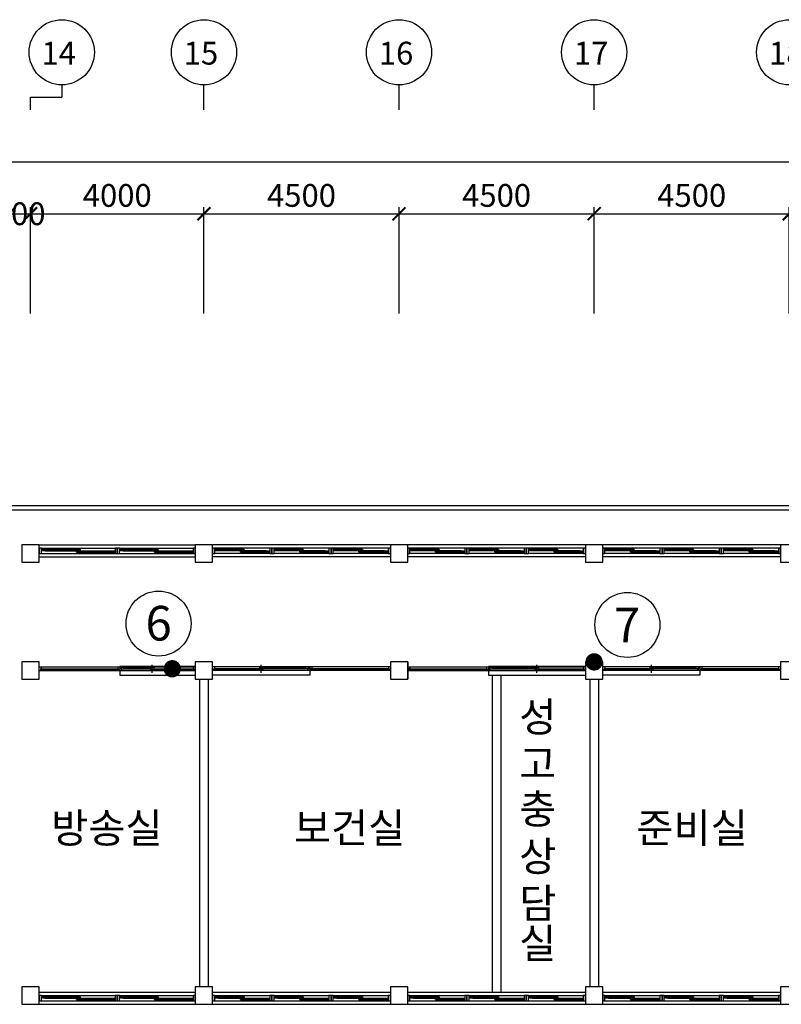
# Model space of a CAD drawing. Units: millimetres. Extents: x 769083 to 1578150, y -160841 to 750173.
# Drawn here: x 1157794 to 1175361, y 391883 to 414599 of the extents above; entities that cross this region are included whole.
import ezdxf
from ezdxf.enums import TextEntityAlignment as Align

# ---------------------------------------------------------------- set-up
doc = ezdxf.new("R2010")
doc.units = ezdxf.units.MM
doc.header["$LTSCALE"] = 100
for name, color, linetype in [('arch', 9, 'Continuous'), ('COL', 2, 'Continuous'), ('DIM', 7, 'Continuous'), ('WAL', 3, 'Continuous'), ('건축', 8, 'Continuous'), ('균열', 1, 'Continuous'), ('기본틀', 7, 'Continuous'), ('사진번호', 5, 'Continuous')]:
    doc.layers.add(name, color=color, linetype=linetype)
doc.styles.add('HGTXT', font='HYWULM.TTF')
doc.styles.add('ROMANS', font='HYWULM.TTF')
doc.styles.get("Standard").update_dxf_attribs({"font": 'HYWULM.TTF'})
doc.dimstyles.new('STANDARD$0', dxfattribs={"dimtxt": 80, "dimasz": 20, "dimexe": 30, "dimexo": 400, "dimgap": 30, "dimtad": 3, "dimdec": 0, "dimzin": 0, "dimdsep": 46, "dimtxsty": 'Standard', "dimblk": 'DOT', "dimblk1": 'DOT', "dimblk2": 'DOT', "dimsah": 1, "dimcen": 0.09, "dimadec": 0, "dimazin": 0, "dimtfac": 1, "dimtdec": 0, "dimtofl": 0, "dimtmove": 2, "dimatfit": 3, "dimldrblk": 'DOT', "dimfxl": 0, "dimtolj": 1, "dimtzin": 0, "dimarcsym": 0})

# ---------------------------------------------------------------- blocks, each defined once
blk = doc.blocks.new('_ArchTick')
at = {"color": 0, "linetype": 'ByBlock', "const_width": 0.15}
blk.add_lwpolyline([(-0.5, -0.5), (0.5, 0.5)], dxfattribs=at)
blk = doc.blocks.new('*D742')
at = {"layer": 'Defpoints', "color": 0}
for p in [(1212044, 411322), (1098244, 407522), (1212044, 407522)]:
    blk.add_point(p, dxfattribs=at)
at = {"layer": 'DIM', "color": 0, "lineweight": -2}
for p, q in [((1098244, 407822), (1098244, 411472)), ((1212044, 407822), (1212044, 411472)), ((1098094, 411322), (1212194, 411322))]:
    blk.add_line(p, q, dxfattribs=at)
at = {"layer": 'DIM', "color": 0, "lineweight": -2, "xscale": 300, "yscale": 300, "zscale": 300, "rotation": 180}
blk.add_blockref('_ArchTick', (1098244, 411322), dxfattribs=at)
at = {"layer": 'DIM', "color": 0, "lineweight": -2, "xscale": 300, "yscale": 300, "zscale": 300}
blk.add_blockref('_ArchTick', (1212044, 411322), dxfattribs=at)
at = {"layer": 'DIM', "color": 7, "insert": (1155144, 411745), "char_height": 525, "attachment_point": 5}
blk.add_mtext('\\A1;113800', dxfattribs=at)
blk = doc.blocks.new('DIMDOT')
at = {"color": 0}
blk.add_line((-2, 0), (2, 0), dxfattribs=at)
for radius in [0.5, 0.25]:
    blk.add_circle((0, 0), radius, dxfattribs=at)
blk = doc.blocks.new('*D754')
at = {"layer": 'Defpoints', "color": 0}
for p in [(1158044, 410122), (1157544, 407522), (1158044, 407522)]:
    blk.add_point(p, dxfattribs=at)
at = {"layer": 'DIM', "color": 0, "lineweight": -2}
for p, q in [((1157544, 407822), (1157544, 410272)), ((1158044, 407822), (1158044, 410272)), ((1157394, 410122), (1158194, 410122))]:
    blk.add_line(p, q, dxfattribs=at)
at = {"layer": 'DIM', "color": 0, "lineweight": -2, "xscale": 300, "yscale": 300, "zscale": 300, "rotation": 180}
blk.add_blockref('_ArchTick', (1157544, 410122), dxfattribs=at)
at = {"layer": 'DIM', "color": 0, "lineweight": -2, "xscale": 300, "yscale": 300, "zscale": 300}
blk.add_blockref('_ArchTick', (1158044, 410122), dxfattribs=at)
at = {"layer": 'DIM', "color": 7, "insert": (1157794, 410122), "char_height": 525, "attachment_point": 5}
blk.add_mtext('\\A1;500', dxfattribs=at)
blk = doc.blocks.new('*D755')
at = {"layer": 'Defpoints', "color": 0}
for p in [(1162044, 410122), (1158044, 407522), (1162044, 407522)]:
    blk.add_point(p, dxfattribs=at)
at = {"layer": 'DIM', "color": 0, "lineweight": -2}
for p, q in [((1158044, 407822), (1158044, 410272)), ((1162044, 407822), (1162044, 410272)), ((1157894, 410122), (1162194, 410122))]:
    blk.add_line(p, q, dxfattribs=at)
at = {"layer": 'DIM', "color": 0, "lineweight": -2, "xscale": 300, "yscale": 300, "zscale": 300, "rotation": 180}
blk.add_blockref('_ArchTick', (1158044, 410122), dxfattribs=at)
at = {"layer": 'DIM', "color": 0, "lineweight": -2, "xscale": 300, "yscale": 300, "zscale": 300}
blk.add_blockref('_ArchTick', (1162044, 410122), dxfattribs=at)
at = {"layer": 'DIM', "color": 7, "insert": (1160044, 410545), "char_height": 525, "attachment_point": 5}
blk.add_mtext('\\A1;4000', dxfattribs=at)
blk = doc.blocks.new('*D756')
at = {"layer": 'Defpoints', "color": 0}
for p in [(1166544, 410122), (1162044, 407522), (1166544, 407522)]:
    blk.add_point(p, dxfattribs=at)
at = {"layer": 'DIM', "color": 0, "lineweight": -2}
for p, q in [((1162044, 407822), (1162044, 410272)), ((1166544, 407822), (1166544, 410272)), ((1161894, 410122), (1166694, 410122))]:
    blk.add_line(p, q, dxfattribs=at)
at = {"layer": 'DIM', "color": 0, "lineweight": -2, "xscale": 300, "yscale": 300, "zscale": 300, "rotation": 180}
blk.add_blockref('_ArchTick', (1162044, 410122), dxfattribs=at)
at = {"layer": 'DIM', "color": 0, "lineweight": -2, "xscale": 300, "yscale": 300, "zscale": 300}
blk.add_blockref('_ArchTick', (1166544, 410122), dxfattribs=at)
at = {"layer": 'DIM', "color": 7, "insert": (1164294, 410545), "char_height": 525, "attachment_point": 5}
blk.add_mtext('\\A1;4500', dxfattribs=at)
blk = doc.blocks.new('*D757')
at = {"layer": 'Defpoints', "color": 0}
for p in [(1171044, 410122), (1166544, 407523), (1171044, 407523)]:
    blk.add_point(p, dxfattribs=at)
at = {"layer": 'DIM', "color": 0, "lineweight": -2}
for p, q in [((1166544, 407823), (1166544, 410272)), ((1171044, 407823), (1171044, 410272)), ((1166394, 410122), (1171194, 410122))]:
    blk.add_line(p, q, dxfattribs=at)
at = {"layer": 'DIM', "color": 0, "lineweight": -2, "xscale": 300, "yscale": 300, "zscale": 300, "rotation": 180}
blk.add_blockref('_ArchTick', (1166544, 410122), dxfattribs=at)
at = {"layer": 'DIM', "color": 0, "lineweight": -2, "xscale": 300, "yscale": 300, "zscale": 300}
blk.add_blockref('_ArchTick', (1171044, 410122), dxfattribs=at)
at = {"layer": 'DIM', "color": 7, "insert": (1168794, 410545), "char_height": 525, "attachment_point": 5}
blk.add_mtext('\\A1;4500', dxfattribs=at)
blk = doc.blocks.new('*D758')
at = {"layer": 'Defpoints', "color": 0}
for p in [(1175544, 410122), (1171044, 407524), (1175544, 407524)]:
    blk.add_point(p, dxfattribs=at)
at = {"layer": 'DIM', "color": 0, "lineweight": -2}
for p, q in [((1171044, 407824), (1171044, 410272)), ((1175544, 407824), (1175544, 410272)), ((1170894, 410122), (1175694, 410122))]:
    blk.add_line(p, q, dxfattribs=at)
at = {"layer": 'DIM', "color": 0, "lineweight": -2, "xscale": 300, "yscale": 300, "zscale": 300, "rotation": 180}
blk.add_blockref('_ArchTick', (1171044, 410122), dxfattribs=at)
at = {"layer": 'DIM', "color": 0, "lineweight": -2, "xscale": 300, "yscale": 300, "zscale": 300}
blk.add_blockref('_ArchTick', (1175544, 410122), dxfattribs=at)
at = {"layer": 'DIM', "color": 7, "insert": (1173294, 410545), "char_height": 525, "attachment_point": 5}
blk.add_mtext('\\A1;4500', dxfattribs=at)

msp = doc.modelspace()

# ---------------------------------------------------------------- linework, layer by layer
at = {"layer": 'arch', "color": 0}
for p, q in [((1158243.9, 399668.1), (1161843.9, 399668.1)), ((1158243.9, 399583.1), (1161843.9, 399583.1)), ((1158272.9, 399625.6), (1158272.9, 399588.6)), ((1158288.9, 399625.6), (1158272.9, 399625.6)), ((1158272.9, 399588.6), (1158288.9, 399588.6)), ((1158273.9, 399624.6), (1160073.9, 399624.6)), ((1158273.9, 399624.6), (1158273.9, 399589.6)), ((1158273.9, 399589.6), (1160073.9, 399589.6)), ((1158288.9, 399668.1), (1158288.9, 399625.6)), ((1158288.9, 399588.6), (1158288.9, 399583.1)), ((1159173.9, 399589.6), (1159173.9, 399624.6)), ((1160058.9, 399668.1), (1160058.9, 399625.6)), ((1160058.9, 399625.6), (1160074.9, 399625.6)), ((1160074.9, 399588.6), (1160058.9, 399588.6)), ((1160058.9, 399588.6), (1160058.9, 399583.1)), ((1160073.9, 399589.6), (1160073.9, 399624.6)), ((1160074.9, 399625.6), (1160074.9, 399588.6)), ((1160103.9, 399675.6), (1160103.9, 399475.6)), ((1161843.9, 399675.6), (1160103.9, 399675.6)), ((1160132.9, 399625.6), (1160132.9, 399662.6)), ((1160132.9, 399662.6), (1160148.9, 399662.6)), ((1160148.9, 399625.6), (1160132.9, 399625.6)), ((1160133.9, 399661.6), (1160886.4, 399661.6)), ((1160133.9, 399661.6), (1160133.9, 399626.6)), ((1160133.9, 399626.6), (1160886.4, 399626.6)), ((1160148.9, 399662.6), (1160148.9, 399668.1)), ((1160148.9, 399583.1), (1160148.9, 399625.6)), ((1160198.9, 399646.6), (1160208.9, 399648.6)), ((1160198.9, 399639.6), (1160198.9, 399648.6)), ((1160198.9, 399648.6), (1160821.4, 399648.6)), ((1160198.9, 399646.6), (1160821.4, 399646.6)), ((1160198.9, 399641.6), (1160208.9, 399639.6)), ((1160198.9, 399641.6), (1160821.4, 399641.6)), ((1160198.9, 399639.6), (1160821.4, 399639.6)), ((1160208.9, 399648.6), (1160208.9, 399661.6)), ((1160212.4, 399646.6), (1160208.9, 399648.6)), ((1160212.4, 399641.6), (1160208.9, 399639.6)), ((1160208.9, 399626.6), (1160208.9, 399639.6)), ((1160807.8, 399646.6), (1160811.4, 399648.6)), ((1160807.8, 399641.6), (1160811.4, 399639.6)), ((1160811.4, 399648.6), (1160811.4, 399661.6)), ((1160821.4, 399646.6), (1160811.4, 399648.6)), ((1160821.4, 399641.6), (1160811.4, 399639.6)), ((1160811.4, 399626.6), (1160811.4, 399639.6)), ((1160811.4, 399624.6), (1161813.9, 399624.6)), ((1160811.4, 399624.6), (1160811.4, 399589.6)), ((1160811.4, 399589.6), (1161813.9, 399589.6)), ((1160821.4, 399639.6), (1160821.4, 399648.6)), ((1160848.9, 399533.1), (1160848.9, 399718.1)), ((1160876.4, 399609.6), (1160886.4, 399611.6)), ((1160876.4, 399602.6), (1160876.4, 399611.6)), ((1160876.4, 399611.6), (1161748.9, 399611.6)), ((1161748.9, 399609.6), (1160876.4, 399609.6)), ((1161748.9, 399604.6), (1160876.4, 399604.6)), ((1160876.4, 399604.6), (1160886.4, 399602.6)), ((1160876.4, 399602.6), (1161748.9, 399602.6)), ((1160886.4, 399661.6), (1160886.4, 399626.6)), ((1160886.4, 399611.6), (1160886.4, 399624.6)), ((1160889.9, 399609.6), (1160886.4, 399611.6)), ((1160889.9, 399604.6), (1160886.4, 399602.6)), ((1160886.4, 399589.6), (1160886.4, 399602.6)), ((1161735.3, 399609.6), (1161738.9, 399611.6)), ((1161735.3, 399604.6), (1161738.9, 399602.6)), ((1161738.9, 399624.6), (1161738.9, 399611.6)), ((1161748.9, 399609.6), (1161738.9, 399611.6)), ((1161748.9, 399604.6), (1161738.9, 399602.6)), ((1161738.9, 399602.6), (1161738.9, 399589.6)), ((1161748.9, 399611.6), (1161748.9, 399602.6)), ((1161798.9, 399668.1), (1161798.9, 399625.6)), ((1161798.9, 399625.6), (1161814.9, 399625.6)), ((1161814.9, 399588.6), (1161798.9, 399588.6)), ((1161798.9, 399588.6), (1161798.9, 399583.1)), ((1161813.9, 399589.6), (1161813.9, 399624.6)), ((1161814.9, 399625.6), (1161814.9, 399588.6)), ((1162243.9, 399675.6), (1164483.9, 399675.6)), ((1166343.9, 399668.1), (1162243.9, 399668.1)), ((1166343.9, 399583.1), (1162243.9, 399583.1)), ((1162272.9, 399625.6), (1162272.9, 399588.6)), ((1162288.9, 399625.6), (1162272.9, 399625.6)), ((1162272.9, 399588.6), (1162288.9, 399588.6)), ((1162273.9, 399589.6), (1162273.9, 399624.6)), ((1163401.4, 399624.6), (1162273.9, 399624.6)), ((1163401.4, 399589.6), (1162273.9, 399589.6)), ((1162288.9, 399668.1), (1162288.9, 399625.6)), ((1162288.9, 399588.6), (1162288.9, 399583.1)), ((1162338.9, 399609.6), (1162348.9, 399611.6)), ((1162338.9, 399611.6), (1162338.9, 399602.6)), ((1163336.4, 399611.6), (1162338.9, 399611.6)), ((1162338.9, 399609.6), (1163336.4, 399609.6)), ((1162338.9, 399604.6), (1163336.4, 399604.6)), ((1162338.9, 399604.6), (1162348.9, 399602.6)), ((1163336.4, 399602.6), (1162338.9, 399602.6)), ((1162348.9, 399624.6), (1162348.9, 399611.6)), ((1162352.4, 399609.6), (1162348.9, 399611.6)), ((1162352.4, 399604.6), (1162348.9, 399602.6)), ((1162348.9, 399602.6), (1162348.9, 399589.6)), ((1163322.8, 399609.6), (1163326.4, 399611.6)), ((1163322.8, 399604.6), (1163326.4, 399602.6)), ((1164453.9, 399661.6), (1163326.4, 399661.6)), ((1163326.4, 399661.6), (1163326.4, 399626.6)), ((1164453.9, 399626.6), (1163326.4, 399626.6)), ((1163326.4, 399611.6), (1163326.4, 399624.6)), ((1163336.4, 399609.6), (1163326.4, 399611.6)), ((1163336.4, 399604.6), (1163326.4, 399602.6)), ((1163326.4, 399589.6), (1163326.4, 399602.6)), ((1163336.4, 399602.6), (1163336.4, 399611.6)), ((1163363.9, 399533.1), (1163363.9, 399718.1)), ((1163391.4, 399646.6), (1163401.4, 399648.6)), ((1164388.9, 399648.6), (1163391.4, 399648.6)), ((1163391.4, 399639.6), (1163391.4, 399648.6)), ((1164388.9, 399646.6), (1163391.4, 399646.6)), ((1163391.4, 399641.6), (1163401.4, 399639.6)), ((1164388.9, 399641.6), (1163391.4, 399641.6)), ((1164388.9, 399639.6), (1163391.4, 399639.6)), ((1163401.4, 399648.6), (1163401.4, 399661.6)), ((1163404.9, 399646.6), (1163401.4, 399648.6)), ((1163404.9, 399641.6), (1163401.4, 399639.6)), ((1163401.4, 399626.6), (1163401.4, 399639.6)), ((1163401.4, 399624.6), (1163401.4, 399589.6)), ((1164375.3, 399646.6), (1164378.9, 399648.6)), ((1164375.3, 399641.6), (1164378.9, 399639.6)), ((1164378.9, 399648.6), (1164378.9, 399661.6)), ((1164388.9, 399646.6), (1164378.9, 399648.6)), ((1164388.9, 399641.6), (1164378.9, 399639.6)), ((1164378.9, 399626.6), (1164378.9, 399639.6)), ((1164388.9, 399639.6), (1164388.9, 399648.6)), ((1164438.9, 399662.6), (1164438.9, 399668.1)), ((1164454.9, 399662.6), (1164438.9, 399662.6)), ((1164438.9, 399583.1), (1164438.9, 399625.6)), ((1164438.9, 399625.6), (1164454.9, 399625.6)), ((1164453.9, 399661.6), (1164453.9, 399626.6)), ((1164454.9, 399625.6), (1164454.9, 399662.6)), ((1164483.9, 399675.6), (1164483.9, 399475.6)), ((1164512.9, 399625.6), (1164512.9, 399588.6)), ((1164528.9, 399625.6), (1164512.9, 399625.6)), ((1164512.9, 399588.6), (1164528.9, 399588.6)), ((1164513.9, 399589.6), (1164513.9, 399624.6)), ((1166313.9, 399624.6), (1164513.9, 399624.6)), ((1166313.9, 399589.6), (1164513.9, 399589.6)), ((1164528.9, 399668.1), (1164528.9, 399625.6)), ((1164528.9, 399588.6), (1164528.9, 399583.1)), ((1165413.9, 399589.6), (1165413.9, 399624.6)), ((1166298.9, 399668.1), (1166298.9, 399625.6)), ((1166298.9, 399625.6), (1166314.9, 399625.6)), ((1166314.9, 399588.6), (1166298.9, 399588.6)), ((1166298.9, 399588.6), (1166298.9, 399583.1)), ((1166313.9, 399624.6), (1166313.9, 399589.6)), ((1166314.9, 399625.6), (1166314.9, 399588.6)), ((1166743.9, 399783.1), (1166743.9, 399383.1)), ((1166743.9, 399668.1), (1170843.9, 399668.1)), ((1166743.9, 399583.1), (1170843.9, 399583.1)), ((1166772.9, 399625.6), (1166772.9, 399588.6)), ((1166788.9, 399625.6), (1166772.9, 399625.6)), ((1166772.9, 399588.6), (1166788.9, 399588.6)), ((1166773.9, 399624.6), (1168573.9, 399624.6)), ((1166773.9, 399624.6), (1166773.9, 399589.6)), ((1166773.9, 399589.6), (1168573.9, 399589.6)), ((1166788.9, 399668.1), (1166788.9, 399625.6)), ((1166788.9, 399588.6), (1166788.9, 399583.1)), ((1167673.9, 399589.6), (1167673.9, 399624.6)), ((1168558.9, 399668.1), (1168558.9, 399625.6)), ((1168558.9, 399625.6), (1168574.9, 399625.6)), ((1168574.9, 399588.6), (1168558.9, 399588.6)), ((1168558.9, 399588.6), (1168558.9, 399583.1)), ((1168573.9, 399589.6), (1168573.9, 399624.6)), ((1168574.9, 399625.6), (1168574.9, 399588.6)), ((1168603.9, 399675.6), (1168603.9, 399475.6)), ((1170843.9, 399675.6), (1168603.9, 399675.6)), ((1168632.9, 399625.6), (1168632.9, 399662.6)), ((1168632.9, 399662.6), (1168648.9, 399662.6)), ((1168648.9, 399625.6), (1168632.9, 399625.6)), ((1168633.9, 399661.6), (1169761.4, 399661.6)), ((1168633.9, 399661.6), (1168633.9, 399626.6)), ((1168633.9, 399626.6), (1169761.4, 399626.6)), ((1168648.9, 399662.6), (1168648.9, 399668.1)), ((1168648.9, 399583.1), (1168648.9, 399625.6)), ((1168698.9, 399646.6), (1168708.9, 399648.6)), ((1168698.9, 399639.6), (1168698.9, 399648.6)), ((1168698.9, 399648.6), (1169696.4, 399648.6)), ((1168698.9, 399646.6), (1169696.4, 399646.6)), ((1168698.9, 399641.6), (1168708.9, 399639.6)), ((1168698.9, 399641.6), (1169696.4, 399641.6)), ((1168698.9, 399639.6), (1169696.4, 399639.6)), ((1168708.9, 399648.6), (1168708.9, 399661.6)), ((1168712.4, 399646.6), (1168708.9, 399648.6)), ((1168712.4, 399641.6), (1168708.9, 399639.6)), ((1168708.9, 399626.6), (1168708.9, 399639.6)), ((1169682.8, 399646.6), (1169686.4, 399648.6)), ((1169682.8, 399641.6), (1169686.4, 399639.6)), ((1169686.4, 399648.6), (1169686.4, 399661.6)), ((1169696.4, 399646.6), (1169686.4, 399648.6)), ((1169696.4, 399641.6), (1169686.4, 399639.6)), ((1169686.4, 399626.6), (1169686.4, 399639.6)), ((1169686.4, 399624.6), (1170813.9, 399624.6)), ((1169686.4, 399624.6), (1169686.4, 399589.6)), ((1169686.4, 399589.6), (1170813.9, 399589.6)), ((1169696.4, 399639.6), (1169696.4, 399648.6)), ((1169723.9, 399533.1), (1169723.9, 399718.1)), ((1169751.4, 399609.6), (1169761.4, 399611.6)), ((1169751.4, 399602.6), (1169751.4, 399611.6)), ((1169751.4, 399611.6), (1170748.9, 399611.6)), ((1170748.9, 399609.6), (1169751.4, 399609.6)), ((1170748.9, 399604.6), (1169751.4, 399604.6)), ((1169751.4, 399604.6), (1169761.4, 399602.6)), ((1169751.4, 399602.6), (1170748.9, 399602.6)), ((1169761.4, 399661.6), (1169761.4, 399626.6)), ((1169761.4, 399611.6), (1169761.4, 399624.6)), ((1169764.9, 399609.6), (1169761.4, 399611.6)), ((1169764.9, 399604.6), (1169761.4, 399602.6)), ((1169761.4, 399589.6), (1169761.4, 399602.6)), ((1170735.3, 399609.6), (1170738.9, 399611.6)), ((1170735.3, 399604.6), (1170738.9, 399602.6)), ((1170738.9, 399624.6), (1170738.9, 399611.6)), ((1170748.9, 399609.6), (1170738.9, 399611.6)), ((1170748.9, 399604.6), (1170738.9, 399602.6)), ((1170738.9, 399602.6), (1170738.9, 399589.6)), ((1170748.9, 399611.6), (1170748.9, 399602.6)), ((1170798.9, 399668.1), (1170798.9, 399625.6)), ((1170798.9, 399625.6), (1170814.9, 399625.6)), ((1170814.9, 399588.6), (1170798.9, 399588.6)), ((1170798.9, 399588.6), (1170798.9, 399583.1)), ((1170813.9, 399589.6), (1170813.9, 399624.6)), ((1170814.9, 399625.6), (1170814.9, 399588.6)), ((1171243.9, 399675.6), (1173483.9, 399675.6)), ((1175343.9, 399668.1), (1171243.9, 399668.1)), ((1175343.9, 399583.1), (1171243.9, 399583.1)), ((1171272.9, 399625.6), (1171272.9, 399588.6)), ((1171288.9, 399625.6), (1171272.9, 399625.6)), ((1171272.9, 399588.6), (1171288.9, 399588.6)), ((1171273.9, 399589.6), (1171273.9, 399624.6)), ((1172401.4, 399624.6), (1171273.9, 399624.6)), ((1172401.4, 399589.6), (1171273.9, 399589.6)), ((1171288.9, 399668.1), (1171288.9, 399625.6)), ((1171288.9, 399588.6), (1171288.9, 399583.1)), ((1171338.9, 399609.6), (1171348.9, 399611.6)), ((1171338.9, 399611.6), (1171338.9, 399602.6)), ((1172336.4, 399611.6), (1171338.9, 399611.6)), ((1171338.9, 399609.6), (1172336.4, 399609.6)), ((1171338.9, 399604.6), (1172336.4, 399604.6)), ((1171338.9, 399604.6), (1171348.9, 399602.6)), ((1172336.4, 399602.6), (1171338.9, 399602.6)), ((1171348.9, 399624.6), (1171348.9, 399611.6)), ((1171352.4, 399609.6), (1171348.9, 399611.6)), ((1171352.4, 399604.6), (1171348.9, 399602.6)), ((1171348.9, 399602.6), (1171348.9, 399589.6)), ((1172322.8, 399609.6), (1172326.4, 399611.6)), ((1172322.8, 399604.6), (1172326.4, 399602.6)), ((1173453.9, 399661.6), (1172326.4, 399661.6)), ((1172326.4, 399661.6), (1172326.4, 399626.6)), ((1173453.9, 399626.6), (1172326.4, 399626.6)), ((1172326.4, 399611.6), (1172326.4, 399624.6)), ((1172336.4, 399609.6), (1172326.4, 399611.6)), ((1172336.4, 399604.6), (1172326.4, 399602.6)), ((1172326.4, 399589.6), (1172326.4, 399602.6)), ((1172336.4, 399602.6), (1172336.4, 399611.6)), ((1172363.9, 399533.1), (1172363.9, 399718.1)), ((1172391.4, 399646.6), (1172401.4, 399648.6)), ((1173388.9, 399648.6), (1172391.4, 399648.6)), ((1172391.4, 399639.6), (1172391.4, 399648.6)), ((1173388.9, 399646.6), (1172391.4, 399646.6)), ((1172391.4, 399641.6), (1172401.4, 399639.6)), ((1173388.9, 399641.6), (1172391.4, 399641.6)), ((1173388.9, 399639.6), (1172391.4, 399639.6)), ((1172401.4, 399648.6), (1172401.4, 399661.6)), ((1172404.9, 399646.6), (1172401.4, 399648.6)), ((1172404.9, 399641.6), (1172401.4, 399639.6)), ((1172401.4, 399626.6), (1172401.4, 399639.6)), ((1172401.4, 399624.6), (1172401.4, 399589.6)), ((1173375.3, 399646.6), (1173378.9, 399648.6)), ((1173375.3, 399641.6), (1173378.9, 399639.6)), ((1173378.9, 399648.6), (1173378.9, 399661.6)), ((1173388.9, 399646.6), (1173378.9, 399648.6)), ((1173388.9, 399641.6), (1173378.9, 399639.6)), ((1173378.9, 399626.6), (1173378.9, 399639.6)), ((1173388.9, 399639.6), (1173388.9, 399648.6)), ((1173438.9, 399662.6), (1173438.9, 399668.1)), ((1173454.9, 399662.6), (1173438.9, 399662.6)), ((1173438.9, 399583.1), (1173438.9, 399625.6)), ((1173438.9, 399625.6), (1173454.9, 399625.6)), ((1173453.9, 399661.6), (1173453.9, 399626.6)), ((1173454.9, 399625.6), (1173454.9, 399662.6)), ((1173483.9, 399675.6), (1173483.9, 399475.6)), ((1173512.9, 399625.6), (1173512.9, 399588.6)), ((1173528.9, 399625.6), (1173512.9, 399625.6)), ((1173512.9, 399588.6), (1173528.9, 399588.6)), ((1173513.9, 399589.6), (1173513.9, 399624.6)), ((1175313.9, 399624.6), (1173513.9, 399624.6)), ((1175313.9, 399589.6), (1173513.9, 399589.6)), ((1173528.9, 399668.1), (1173528.9, 399625.6)), ((1173528.9, 399588.6), (1173528.9, 399583.1)), ((1174413.9, 399589.6), (1174413.9, 399624.6)), ((1175298.9, 399668.1), (1175298.9, 399625.6)), ((1175298.9, 399625.6), (1175314.9, 399625.6)), ((1175314.9, 399588.6), (1175298.9, 399588.6)), ((1175298.9, 399588.6), (1175298.9, 399583.1)), ((1175313.9, 399624.6), (1175313.9, 399589.6)), ((1175314.9, 399625.6), (1175314.9, 399588.6)), ((1160103.9, 399475.6), (1161843.9, 399475.6)), ((1164483.9, 399475.6), (1162243.9, 399475.6)), ((1168603.9, 399475.6), (1170843.9, 399475.6)), ((1173483.9, 399475.6), (1171243.9, 399475.6))]:
    msp.add_line(p, q, dxfattribs=at)
at = {"layer": 'COL', "color": 0}
for points in [[(1157843.9, 402083.1), (1158243.9, 402083.1), (1158243.9, 402483.1), (1157843.9, 402483.1)], [(1161843.9, 402083.1), (1162243.9, 402083.1), (1162243.9, 402483.1), (1161843.9, 402483.1)], [(1166343.9, 402083.1), (1166743.9, 402083.1), (1166743.9, 402483.1), (1166343.9, 402483.1)], [(1170843.9, 402083.1), (1171243.9, 402083.1), (1171243.9, 402483.1), (1170843.9, 402483.1)], [(1175343.9, 402083.1), (1175743.9, 402083.1), (1175743.9, 402483.1), (1175343.9, 402483.1)], [(1157843.9, 399383.1), (1158243.9, 399383.1), (1158243.9, 399783.1), (1157843.9, 399783.1)], [(1161843.9, 399383.1), (1162243.9, 399383.1), (1162243.9, 399783.1), (1161843.9, 399783.1)], [(1166343.9, 399383.1), (1166743.9, 399383.1), (1166743.9, 399783.1), (1166343.9, 399783.1)], [(1170843.9, 399383.1), (1171243.9, 399383.1), (1171243.9, 399783.1), (1170843.9, 399783.1)], [(1175343.9, 399383.1), (1175743.9, 399383.1), (1175743.9, 399783.1), (1175343.9, 399783.1)], [(1157843.9, 391883.1), (1158243.9, 391883.1), (1158243.9, 392283.1), (1157843.9, 392283.1)], [(1161843.9, 391883.1), (1162243.9, 391883.1), (1162243.9, 392283.1), (1161843.9, 392283.1)], [(1166343.9, 391883.1), (1166743.9, 391883.1), (1166743.9, 392283.1), (1166343.9, 392283.1)], [(1170843.9, 391883.1), (1171243.9, 391883.1), (1171243.9, 392283.1), (1170843.9, 392283.1)], [(1175343.9, 391883.1), (1175743.9, 391883.1), (1175743.9, 392283.1), (1175343.9, 392283.1)]]:
    msp.add_lwpolyline(points, close=True, dxfattribs=at)
at = {"layer": 'DIM', "color": 0}
for p, q in [((1158763.9, 413095), (1158763.9, 412808.4)), ((1162043.9, 412521.9), (1162043.9, 413095)), ((1166543.9, 412521.9), (1166543.9, 413095)), ((1171043.9, 412521.9), (1171043.9, 413095)), ((1158043.9, 412521.9), (1158043.9, 412808.4)), ((1158043.9, 412808.4), (1158763.9, 412808.4))]:
    msp.add_line(p, q, dxfattribs=at)
for centre in [(1158763.9, 413847), (1162043.9, 413847), (1166543.9, 413847), (1171043.9, 413847), (1175543.9, 413847)]:
    msp.add_circle(centre, 752, dxfattribs=at)
at = {"layer": 'WAL', "color": 0}
for p, q in [((1202443.9, 403383.1), (1143643.9, 403383.1)), ((1202343.9, 403283.1), (1143743.9, 403283.1)), ((1158243.9, 402483.1), (1161843.9, 402483.1)), ((1166343.9, 402483.1), (1162243.9, 402483.1)), ((1166343.9, 402403.6), (1162243.9, 402403.6)), ((1170843.9, 402483.1), (1166743.9, 402483.1)), ((1170843.9, 402403.6), (1166743.9, 402403.6)), ((1175343.9, 402483.1), (1171243.9, 402483.1)), ((1175343.9, 402403.6), (1171243.9, 402403.6)), ((1158243.9, 402283.1), (1161843.9, 402283.1)), ((1158243.9, 402203.6), (1161843.9, 402203.6)), ((1166343.9, 402203.6), (1162243.9, 402203.6)), ((1170843.9, 402203.6), (1166743.9, 402203.6)), ((1175343.9, 402203.6), (1171243.9, 402203.6)), ((1161943.9, 399383.1), (1161943.9, 392283.1)), ((1162143.9, 399383.1), (1162143.9, 392283.1)), ((1168693.9, 399475.6), (1168693.9, 392162.7)), ((1168893.9, 399475.6), (1168893.9, 392162.7)), ((1170943.9, 399383.1), (1170943.9, 392283.1)), ((1171143.9, 399383.1), (1171143.9, 392283.1)), ((1158243.9, 392162.7), (1161843.9, 392162.7)), ((1162243.9, 392162.7), (1166343.9, 392162.7)), ((1166743.9, 392162.7), (1170843.9, 392162.7)), ((1171243.9, 392162.7), (1175343.9, 392162.7)), ((1158243.9, 391962.7), (1161843.9, 391962.7)), ((1158243.9, 391883.1), (1161843.9, 391883.1)), ((1162243.9, 391962.7), (1166343.9, 391962.7)), ((1162243.9, 391883.1), (1166343.9, 391883.1)), ((1166743.9, 391962.7), (1170843.9, 391962.7)), ((1166743.9, 391883.1), (1170843.9, 391883.1)), ((1171243.9, 391962.7), (1175343.9, 391962.7)), ((1171243.9, 391883.1), (1175343.9, 391883.1))]:
    msp.add_line(p, q, dxfattribs=at)
at = {"layer": '건축', "color": 0}
for p, q in [((1158294, 402403.6), (1159993.7, 402403.6)), ((1158378.4, 402373.4), (1159101.7, 402373.4)), ((1159101.7, 402358.4), (1158378.4, 402358.4)), ((1158378.4, 402343.3), (1159993.7, 402343.3)), ((1159101.7, 402313.2), (1159993.7, 402313.2)), ((1159186, 402328.3), (1159909.3, 402328.3)), ((1160094, 402403.6), (1161793.7, 402403.6)), ((1160178.4, 402373.4), (1160901.7, 402373.4)), ((1160901.7, 402358.4), (1160178.4, 402358.4)), ((1160178.4, 402343.3), (1161793.7, 402343.3)), ((1160901.7, 402313.2), (1161793.7, 402313.2)), ((1160986, 402328.3), (1161709.3, 402328.3)), ((1163560.3, 402403.6), (1162294, 402403.6)), ((1162969.3, 402373.4), (1162294, 402373.4)), ((1163476, 402343.3), (1162294, 402343.3)), ((1162885, 402358.4), (1162378.4, 402358.4)), ((1162969.3, 402328.3), (1163476, 402328.3)), ((1163476, 402313.2), (1162969.3, 402313.2)), ((1164927, 402403.6), (1163660.7, 402403.6)), ((1164336, 402373.4), (1163660.7, 402373.4)), ((1164842.7, 402343.3), (1163660.7, 402343.3)), ((1164251.7, 402358.4), (1163745, 402358.4)), ((1164336, 402328.3), (1164842.7, 402328.3)), ((1164842.7, 402313.2), (1164336, 402313.2)), ((1166293.7, 402403.6), (1165027.4, 402403.6)), ((1165702.7, 402373.4), (1165027.4, 402373.4)), ((1166209.3, 402343.3), (1165027.4, 402343.3)), ((1165618.4, 402358.4), (1165111.7, 402358.4)), ((1165702.7, 402328.3), (1166209.3, 402328.3)), ((1166209.3, 402313.2), (1165702.7, 402313.2)), ((1168060.3, 402403.6), (1166794, 402403.6)), ((1167469.3, 402373.4), (1166794, 402373.4)), ((1167976, 402343.3), (1166794, 402343.3)), ((1167385, 402358.4), (1166878.4, 402358.4)), ((1167469.3, 402328.3), (1167976, 402328.3)), ((1167976, 402313.2), (1167469.3, 402313.2)), ((1169427, 402403.6), (1168160.7, 402403.6)), ((1168836, 402373.4), (1168160.7, 402373.4)), ((1169342.7, 402343.3), (1168160.7, 402343.3)), ((1168751.7, 402358.4), (1168245, 402358.4)), ((1168836, 402328.3), (1169342.7, 402328.3)), ((1169342.7, 402313.2), (1168836, 402313.2)), ((1170793.7, 402403.6), (1169527.4, 402403.6)), ((1170202.7, 402373.4), (1169527.4, 402373.4)), ((1170709.3, 402343.3), (1169527.4, 402343.3)), ((1170118.4, 402358.4), (1169611.7, 402358.4)), ((1170202.7, 402328.3), (1170709.3, 402328.3)), ((1170709.3, 402313.2), (1170202.7, 402313.2)), ((1172560.3, 402403.6), (1171294, 402403.6)), ((1171969.3, 402373.4), (1171294, 402373.4)), ((1172476, 402343.3), (1171294, 402343.3)), ((1171885, 402358.4), (1171378.4, 402358.4)), ((1171969.3, 402328.3), (1172476, 402328.3)), ((1172476, 402313.2), (1171969.3, 402313.2)), ((1173927, 402403.6), (1172660.7, 402403.6)), ((1173336, 402373.4), (1172660.7, 402373.4)), ((1173842.7, 402343.3), (1172660.7, 402343.3)), ((1173251.7, 402358.4), (1172745, 402358.4)), ((1173336, 402328.3), (1173842.7, 402328.3)), ((1173842.7, 402313.2), (1173336, 402313.2)), ((1175293.7, 402403.6), (1174027.4, 402403.6)), ((1174702.7, 402373.4), (1174027.4, 402373.4)), ((1175209.3, 402343.3), (1174027.4, 402343.3)), ((1174618.4, 402358.4), (1174111.7, 402358.4)), ((1174702.7, 402328.3), (1175209.3, 402328.3)), ((1175209.3, 402313.2), (1174702.7, 402313.2)), ((1158294, 402283.1), (1159993.7, 402283.1)), ((1160094, 402283.1), (1161793.7, 402283.1)), ((1163560.3, 402283.1), (1162294, 402283.1)), ((1164927, 402283.1), (1163660.7, 402283.1)), ((1166293.7, 402283.1), (1165027.4, 402283.1)), ((1168060.3, 402283.1), (1166794, 402283.1)), ((1169427, 402283.1), (1168160.7, 402283.1)), ((1170793.7, 402283.1), (1169527.4, 402283.1)), ((1172560.3, 402283.1), (1171294, 402283.1)), ((1173927, 402283.1), (1172660.7, 402283.1)), ((1175293.7, 402283.1), (1174027.4, 402283.1)), ((1158294, 392083.1), (1159993.7, 392083.1)), ((1160094, 392083.1), (1161793.7, 392083.1)), ((1162294, 392083.1), (1163560.3, 392083.1)), ((1163660.7, 392083.1), (1164927, 392083.1)), ((1165027.4, 392083.1), (1166293.7, 392083.1)), ((1166794, 392083.1), (1168060.3, 392083.1)), ((1168160.7, 392083.1), (1169427, 392083.1)), ((1169527.4, 392083.1), (1170793.7, 392083.1)), ((1171294, 392083.1), (1172560.3, 392083.1)), ((1172660.7, 392083.1), (1173927, 392083.1)), ((1174027.4, 392083.1), (1175293.7, 392083.1)), ((1158294, 391962.7), (1159993.7, 391962.7)), ((1158378.4, 392053), (1159101.7, 392053)), ((1159101.7, 392037.9), (1158378.4, 392037.9)), ((1158378.4, 392022.9), (1159993.7, 392022.9)), ((1159101.7, 391992.8), (1159993.7, 391992.8)), ((1159186, 392007.8), (1159909.3, 392007.8)), ((1160094, 391962.7), (1161793.7, 391962.7)), ((1160178.4, 392053), (1160901.7, 392053)), ((1160901.7, 392037.9), (1160178.4, 392037.9)), ((1160178.4, 392022.9), (1161793.7, 392022.9)), ((1160901.7, 391992.8), (1161793.7, 391992.8)), ((1160986, 392007.8), (1161709.3, 392007.8)), ((1162294, 391962.7), (1163560.3, 391962.7)), ((1162378.4, 392053), (1162885, 392053)), ((1162885, 392037.9), (1162378.4, 392037.9)), ((1162378.4, 392022.9), (1163560.3, 392022.9)), ((1162885, 391992.8), (1163560.3, 391992.8)), ((1162969.3, 392007.8), (1163476, 392007.8)), ((1163660.7, 391962.7), (1164927, 391962.7)), ((1163745, 392053), (1164251.7, 392053)), ((1164251.7, 392037.9), (1163745, 392037.9)), ((1163745, 392022.9), (1164927, 392022.9)), ((1164251.7, 391992.8), (1164927, 391992.8)), ((1164336, 392007.8), (1164842.7, 392007.8)), ((1165027.4, 391962.7), (1166293.7, 391962.7)), ((1165111.7, 392053), (1165618.4, 392053)), ((1165618.4, 392037.9), (1165111.7, 392037.9)), ((1165111.7, 392022.9), (1166293.7, 392022.9)), ((1165618.4, 391992.8), (1166293.7, 391992.8)), ((1165702.7, 392007.8), (1166209.3, 392007.8)), ((1166794, 391962.7), (1168060.3, 391962.7)), ((1166878.4, 392053), (1167385, 392053)), ((1167385, 392037.9), (1166878.4, 392037.9)), ((1166878.4, 392022.9), (1168060.3, 392022.9)), ((1167385, 391992.8), (1168060.3, 391992.8)), ((1167469.3, 392007.8), (1167976, 392007.8)), ((1168160.7, 391962.7), (1169427, 391962.7)), ((1168245, 392053), (1168751.7, 392053)), ((1168751.7, 392037.9), (1168245, 392037.9)), ((1168245, 392022.9), (1169427, 392022.9)), ((1168751.7, 391992.8), (1169427, 391992.8)), ((1168836, 392007.8), (1169342.7, 392007.8)), ((1169527.4, 391962.7), (1170793.7, 391962.7)), ((1169611.7, 392053), (1170118.4, 392053)), ((1170118.4, 392037.9), (1169611.7, 392037.9)), ((1169611.7, 392022.9), (1170793.7, 392022.9)), ((1170118.4, 391992.8), (1170793.7, 391992.8)), ((1170202.7, 392007.8), (1170709.3, 392007.8)), ((1171294, 391962.7), (1172560.3, 391962.7)), ((1171378.4, 392053), (1171885, 392053)), ((1171885, 392037.9), (1171378.4, 392037.9)), ((1171378.4, 392022.9), (1172560.3, 392022.9)), ((1171885, 391992.8), (1172560.3, 391992.8)), ((1171969.3, 392007.8), (1172476, 392007.8)), ((1172660.7, 391962.7), (1173927, 391962.7)), ((1172745, 392053), (1173251.7, 392053)), ((1173251.7, 392037.9), (1172745, 392037.9)), ((1172745, 392022.9), (1173927, 392022.9)), ((1173251.7, 391992.8), (1173927, 391992.8)), ((1173336, 392007.8), (1173842.7, 392007.8)), ((1174027.4, 391962.7), (1175293.7, 391962.7)), ((1174111.7, 392053), (1174618.4, 392053)), ((1174618.4, 392037.9), (1174111.7, 392037.9)), ((1174111.7, 392022.9), (1175293.7, 392022.9)), ((1174618.4, 391992.8), (1175293.7, 391992.8)), ((1174702.7, 392007.8), (1175209.3, 392007.8))]:
    msp.add_line(p, q, dxfattribs=at)
for points in [[(1158294, 402403.6), (1158243.9, 402403.6), (1158243.9, 402283.1), (1158294, 402283.1), (1158294, 402403.6)], [(1160094, 402403.6), (1160043.9, 402403.6), (1160043.9, 402283.1), (1160094, 402283.1), (1160094, 402403.6)], [(1163560.3, 402283.1), (1163610.5, 402283.1), (1163610.5, 402403.6), (1163560.3, 402403.6), (1163560.3, 402283.1)], [(1164927, 402283.1), (1164977.2, 402283.1), (1164977.2, 402403.6), (1164927, 402403.6), (1164927, 402283.1)], [(1166293.7, 402283.1), (1166343.9, 402283.1), (1166343.9, 402403.6), (1166293.7, 402403.6), (1166293.7, 402283.1)], [(1168060.3, 402283.1), (1168110.5, 402283.1), (1168110.5, 402403.6), (1168060.3, 402403.6), (1168060.3, 402283.1)], [(1169427, 402283.1), (1169477.2, 402283.1), (1169477.2, 402403.6), (1169427, 402403.6), (1169427, 402283.1)], [(1170793.7, 402283.1), (1170843.9, 402283.1), (1170843.9, 402403.6), (1170793.7, 402403.6), (1170793.7, 402283.1)], [(1172560.3, 402283.1), (1172610.5, 402283.1), (1172610.5, 402403.6), (1172560.3, 402403.6), (1172560.3, 402283.1)], [(1173927, 402283.1), (1173977.2, 402283.1), (1173977.2, 402403.6), (1173927, 402403.6), (1173927, 402283.1)], [(1175293.7, 402283.1), (1175343.9, 402283.1), (1175343.9, 402403.6), (1175293.7, 402403.6), (1175293.7, 402283.1)], [(1158294, 392083.1), (1158243.9, 392083.1), (1158243.9, 391962.7), (1158294, 391962.7), (1158294, 392083.1)], [(1160094, 392083.1), (1160043.9, 392083.1), (1160043.9, 391962.7), (1160094, 391962.7), (1160094, 392083.1)], [(1162294, 392083.1), (1162243.9, 392083.1), (1162243.9, 391962.7), (1162294, 391962.7), (1162294, 392083.1)], [(1163660.7, 392083.1), (1163610.5, 392083.1), (1163610.5, 391962.7), (1163660.7, 391962.7), (1163660.7, 392083.1)], [(1165027.4, 392083.1), (1164977.2, 392083.1), (1164977.2, 391962.7), (1165027.4, 391962.7), (1165027.4, 392083.1)], [(1166794, 392083.1), (1166743.9, 392083.1), (1166743.9, 391962.7), (1166794, 391962.7), (1166794, 392083.1)], [(1168160.7, 392083.1), (1168110.5, 392083.1), (1168110.5, 391962.7), (1168160.7, 391962.7), (1168160.7, 392083.1)], [(1169527.4, 392083.1), (1169477.2, 392083.1), (1169477.2, 391962.7), (1169527.4, 391962.7), (1169527.4, 392083.1)], [(1171294, 392083.1), (1171243.9, 392083.1), (1171243.9, 391962.7), (1171294, 391962.7), (1171294, 392083.1)], [(1172660.7, 392083.1), (1172610.5, 392083.1), (1172610.5, 391962.7), (1172660.7, 391962.7), (1172660.7, 392083.1)], [(1174027.4, 392083.1), (1173977.2, 392083.1), (1173977.2, 391962.7), (1174027.4, 391962.7), (1174027.4, 392083.1)]]:
    msp.add_lwpolyline(points, dxfattribs=at)
for points in [[(1158294, 402373.4), (1158378.4, 402373.4), (1158378.4, 402343.3), (1158294, 402343.3)], [(1159101.7, 402373.4), (1159186, 402373.4), (1159186, 402343.3), (1159101.7, 402343.3)], [(1159101.7, 402343.3), (1159186, 402343.3), (1159186, 402313.2), (1159101.7, 402313.2)], [(1159909.3, 402343.3), (1159993.7, 402343.3), (1159993.7, 402313.2), (1159909.3, 402313.2)], [(1160043.9, 402403.6), (1159993.7, 402403.6), (1159993.7, 402283.1), (1160043.9, 402283.1)], [(1160094, 402373.4), (1160178.4, 402373.4), (1160178.4, 402343.3), (1160094, 402343.3)], [(1160901.7, 402373.4), (1160986, 402373.4), (1160986, 402343.3), (1160901.7, 402343.3)], [(1160901.7, 402343.3), (1160986, 402343.3), (1160986, 402313.2), (1160901.7, 402313.2)], [(1161709.3, 402343.3), (1161793.7, 402343.3), (1161793.7, 402313.2), (1161709.3, 402313.2)], [(1161843.9, 402403.6), (1161793.7, 402403.6), (1161793.7, 402283.1), (1161843.9, 402283.1)], [(1162243.9, 402283.1), (1162294, 402283.1), (1162294, 402403.6), (1162243.9, 402403.6)], [(1162378.4, 402343.3), (1162294, 402343.3), (1162294, 402373.4), (1162378.4, 402373.4)], [(1162969.3, 402343.3), (1162885, 402343.3), (1162885, 402373.4), (1162969.3, 402373.4)], [(1162969.3, 402313.2), (1162885, 402313.2), (1162885, 402343.3), (1162969.3, 402343.3)], [(1163560.3, 402313.2), (1163476, 402313.2), (1163476, 402343.3), (1163560.3, 402343.3)], [(1163610.5, 402283.1), (1163660.7, 402283.1), (1163660.7, 402403.6), (1163610.5, 402403.6)], [(1163745, 402343.3), (1163660.7, 402343.3), (1163660.7, 402373.4), (1163745, 402373.4)], [(1164336, 402343.3), (1164251.7, 402343.3), (1164251.7, 402373.4), (1164336, 402373.4)], [(1164336, 402313.2), (1164251.7, 402313.2), (1164251.7, 402343.3), (1164336, 402343.3)], [(1164927, 402313.2), (1164842.7, 402313.2), (1164842.7, 402343.3), (1164927, 402343.3)], [(1164977.2, 402283.1), (1165027.4, 402283.1), (1165027.4, 402403.6), (1164977.2, 402403.6)], [(1165111.7, 402343.3), (1165027.4, 402343.3), (1165027.4, 402373.4), (1165111.7, 402373.4)], [(1165702.7, 402343.3), (1165618.4, 402343.3), (1165618.4, 402373.4), (1165702.7, 402373.4)], [(1165702.7, 402313.2), (1165618.4, 402313.2), (1165618.4, 402343.3), (1165702.7, 402343.3)], [(1166293.7, 402313.2), (1166209.3, 402313.2), (1166209.3, 402343.3), (1166293.7, 402343.3)], [(1166743.9, 402283.1), (1166794, 402283.1), (1166794, 402403.6), (1166743.9, 402403.6)], [(1166878.4, 402343.3), (1166794, 402343.3), (1166794, 402373.4), (1166878.4, 402373.4)], [(1167469.3, 402343.3), (1167385, 402343.3), (1167385, 402373.4), (1167469.3, 402373.4)], [(1167469.3, 402313.2), (1167385, 402313.2), (1167385, 402343.3), (1167469.3, 402343.3)], [(1168060.3, 402313.2), (1167976, 402313.2), (1167976, 402343.3), (1168060.3, 402343.3)], [(1168110.5, 402283.1), (1168160.7, 402283.1), (1168160.7, 402403.6), (1168110.5, 402403.6)], [(1168245, 402343.3), (1168160.7, 402343.3), (1168160.7, 402373.4), (1168245, 402373.4)], [(1168836, 402343.3), (1168751.7, 402343.3), (1168751.7, 402373.4), (1168836, 402373.4)], [(1168836, 402313.2), (1168751.7, 402313.2), (1168751.7, 402343.3), (1168836, 402343.3)], [(1169427, 402313.2), (1169342.7, 402313.2), (1169342.7, 402343.3), (1169427, 402343.3)], [(1169477.2, 402283.1), (1169527.4, 402283.1), (1169527.4, 402403.6), (1169477.2, 402403.6)], [(1169611.7, 402343.3), (1169527.4, 402343.3), (1169527.4, 402373.4), (1169611.7, 402373.4)], [(1170202.7, 402343.3), (1170118.4, 402343.3), (1170118.4, 402373.4), (1170202.7, 402373.4)], [(1170202.7, 402313.2), (1170118.4, 402313.2), (1170118.4, 402343.3), (1170202.7, 402343.3)], [(1170793.7, 402313.2), (1170709.3, 402313.2), (1170709.3, 402343.3), (1170793.7, 402343.3)], [(1171243.9, 402283.1), (1171294, 402283.1), (1171294, 402403.6), (1171243.9, 402403.6)], [(1171378.4, 402343.3), (1171294, 402343.3), (1171294, 402373.4), (1171378.4, 402373.4)], [(1171969.3, 402343.3), (1171885, 402343.3), (1171885, 402373.4), (1171969.3, 402373.4)], [(1171969.3, 402313.2), (1171885, 402313.2), (1171885, 402343.3), (1171969.3, 402343.3)], [(1172560.3, 402313.2), (1172476, 402313.2), (1172476, 402343.3), (1172560.3, 402343.3)], [(1172610.5, 402283.1), (1172660.7, 402283.1), (1172660.7, 402403.6), (1172610.5, 402403.6)], [(1172745, 402343.3), (1172660.7, 402343.3), (1172660.7, 402373.4), (1172745, 402373.4)], [(1173336, 402343.3), (1173251.7, 402343.3), (1173251.7, 402373.4), (1173336, 402373.4)], [(1173336, 402313.2), (1173251.7, 402313.2), (1173251.7, 402343.3), (1173336, 402343.3)], [(1173927, 402313.2), (1173842.7, 402313.2), (1173842.7, 402343.3), (1173927, 402343.3)], [(1173977.2, 402283.1), (1174027.4, 402283.1), (1174027.4, 402403.6), (1173977.2, 402403.6)], [(1174111.7, 402343.3), (1174027.4, 402343.3), (1174027.4, 402373.4), (1174111.7, 402373.4)], [(1174702.7, 402343.3), (1174618.4, 402343.3), (1174618.4, 402373.4), (1174702.7, 402373.4)], [(1174702.7, 402313.2), (1174618.4, 402313.2), (1174618.4, 402343.3), (1174702.7, 402343.3)], [(1175293.7, 402313.2), (1175209.3, 402313.2), (1175209.3, 402343.3), (1175293.7, 402343.3)], [(1160043.9, 392083.1), (1159993.7, 392083.1), (1159993.7, 391962.7), (1160043.9, 391962.7)], [(1161843.9, 392083.1), (1161793.7, 392083.1), (1161793.7, 391962.7), (1161843.9, 391962.7)], [(1163610.5, 392083.1), (1163560.3, 392083.1), (1163560.3, 391962.7), (1163610.5, 391962.7)], [(1164977.2, 392083.1), (1164927, 392083.1), (1164927, 391962.7), (1164977.2, 391962.7)], [(1166343.9, 392083.1), (1166293.7, 392083.1), (1166293.7, 391962.7), (1166343.9, 391962.7)], [(1168110.5, 392083.1), (1168060.3, 392083.1), (1168060.3, 391962.7), (1168110.5, 391962.7)], [(1169477.2, 392083.1), (1169427, 392083.1), (1169427, 391962.7), (1169477.2, 391962.7)], [(1170843.9, 392083.1), (1170793.7, 392083.1), (1170793.7, 391962.7), (1170843.9, 391962.7)], [(1172610.5, 392083.1), (1172560.3, 392083.1), (1172560.3, 391962.7), (1172610.5, 391962.7)], [(1173977.2, 392083.1), (1173927, 392083.1), (1173927, 391962.7), (1173977.2, 391962.7)], [(1175343.9, 392083.1), (1175293.7, 392083.1), (1175293.7, 391962.7), (1175343.9, 391962.7)], [(1158294, 392053), (1158378.4, 392053), (1158378.4, 392022.9), (1158294, 392022.9)], [(1159101.7, 392053), (1159186, 392053), (1159186, 392022.9), (1159101.7, 392022.9)], [(1159101.7, 392022.9), (1159186, 392022.9), (1159186, 391992.8), (1159101.7, 391992.8)], [(1159909.3, 392022.9), (1159993.7, 392022.9), (1159993.7, 391992.8), (1159909.3, 391992.8)], [(1160094, 392053), (1160178.4, 392053), (1160178.4, 392022.9), (1160094, 392022.9)], [(1160901.7, 392053), (1160986, 392053), (1160986, 392022.9), (1160901.7, 392022.9)], [(1160901.7, 392022.9), (1160986, 392022.9), (1160986, 391992.8), (1160901.7, 391992.8)], [(1161709.3, 392022.9), (1161793.7, 392022.9), (1161793.7, 391992.8), (1161709.3, 391992.8)], [(1162294, 392053), (1162378.4, 392053), (1162378.4, 392022.9), (1162294, 392022.9)], [(1162885, 392053), (1162969.3, 392053), (1162969.3, 392022.9), (1162885, 392022.9)], [(1162885, 392022.9), (1162969.3, 392022.9), (1162969.3, 391992.8), (1162885, 391992.8)], [(1163476, 392022.9), (1163560.3, 392022.9), (1163560.3, 391992.8), (1163476, 391992.8)], [(1163660.7, 392053), (1163745, 392053), (1163745, 392022.9), (1163660.7, 392022.9)], [(1164251.7, 392053), (1164336, 392053), (1164336, 392022.9), (1164251.7, 392022.9)], [(1164251.7, 392022.9), (1164336, 392022.9), (1164336, 391992.8), (1164251.7, 391992.8)], [(1164842.7, 392022.9), (1164927, 392022.9), (1164927, 391992.8), (1164842.7, 391992.8)], [(1165027.4, 392053), (1165111.7, 392053), (1165111.7, 392022.9), (1165027.4, 392022.9)], [(1165618.4, 392053), (1165702.7, 392053), (1165702.7, 392022.9), (1165618.4, 392022.9)], [(1165618.4, 392022.9), (1165702.7, 392022.9), (1165702.7, 391992.8), (1165618.4, 391992.8)], [(1166209.3, 392022.9), (1166293.7, 392022.9), (1166293.7, 391992.8), (1166209.3, 391992.8)], [(1166794, 392053), (1166878.4, 392053), (1166878.4, 392022.9), (1166794, 392022.9)], [(1167385, 392053), (1167469.3, 392053), (1167469.3, 392022.9), (1167385, 392022.9)], [(1167385, 392022.9), (1167469.3, 392022.9), (1167469.3, 391992.8), (1167385, 391992.8)], [(1167976, 392022.9), (1168060.3, 392022.9), (1168060.3, 391992.8), (1167976, 391992.8)], [(1168160.7, 392053), (1168245, 392053), (1168245, 392022.9), (1168160.7, 392022.9)], [(1168751.7, 392053), (1168836, 392053), (1168836, 392022.9), (1168751.7, 392022.9)], [(1168751.7, 392022.9), (1168836, 392022.9), (1168836, 391992.8), (1168751.7, 391992.8)], [(1169342.7, 392022.9), (1169427, 392022.9), (1169427, 391992.8), (1169342.7, 391992.8)], [(1169527.4, 392053), (1169611.7, 392053), (1169611.7, 392022.9), (1169527.4, 392022.9)], [(1170118.4, 392053), (1170202.7, 392053), (1170202.7, 392022.9), (1170118.4, 392022.9)], [(1170118.4, 392022.9), (1170202.7, 392022.9), (1170202.7, 391992.8), (1170118.4, 391992.8)], [(1170709.3, 392022.9), (1170793.7, 392022.9), (1170793.7, 391992.8), (1170709.3, 391992.8)], [(1171294, 392053), (1171378.4, 392053), (1171378.4, 392022.9), (1171294, 392022.9)], [(1171885, 392053), (1171969.3, 392053), (1171969.3, 392022.9), (1171885, 392022.9)], [(1171885, 392022.9), (1171969.3, 392022.9), (1171969.3, 391992.8), (1171885, 391992.8)], [(1172476, 392022.9), (1172560.3, 392022.9), (1172560.3, 391992.8), (1172476, 391992.8)], [(1172660.7, 392053), (1172745, 392053), (1172745, 392022.9), (1172660.7, 392022.9)], [(1173251.7, 392053), (1173336, 392053), (1173336, 392022.9), (1173251.7, 392022.9)], [(1173251.7, 392022.9), (1173336, 392022.9), (1173336, 391992.8), (1173251.7, 391992.8)], [(1173842.7, 392022.9), (1173927, 392022.9), (1173927, 391992.8), (1173842.7, 391992.8)], [(1174027.4, 392053), (1174111.7, 392053), (1174111.7, 392022.9), (1174027.4, 392022.9)], [(1174618.4, 392053), (1174702.7, 392053), (1174702.7, 392022.9), (1174618.4, 392022.9)], [(1174618.4, 392022.9), (1174702.7, 392022.9), (1174702.7, 391992.8), (1174618.4, 391992.8)], [(1175209.3, 392022.9), (1175293.7, 392022.9), (1175293.7, 391992.8), (1175209.3, 391992.8)]]:
    msp.add_lwpolyline(points, close=True, dxfattribs=at)
at = {"layer": '균열', "const_width": 200.2}
for points in [[(1161212.5, 399624.6, 1), (1161412.7, 399624.6, 1)], [(1170943.7, 399783.1, 1), (1171144, 399783.1, 1)]]:
    msp.add_lwpolyline(points, format="xyb", close=True, dxfattribs=at)
at = {"layer": '사진번호'}
for centre in [(1160997.7, 400666.3), (1171810.2, 400635.1)]:
    msp.add_circle(centre, 750, dxfattribs=at)

# ---------------------------------------------------------------- texts
at = {"layer": 'DIM', "color": 0, "style": 'HGTXT'}
for s, p in [('14', (1158296.5, 413563.4)), ('15', (1161576.5, 413563.4)), ('16', (1166076.5, 413563.4)), ('17', (1170576.5, 413563.4)), ('18', (1175076.5, 413563.4))]:
    msp.add_text(s, height=526.26, dxfattribs=at).set_placement(p)
at = {"layer": '기본틀', "color": 0, "style": 'ROMANS'}
for s, p in [('성', (1169314.3, 398170.8)), ('고', (1169314.3, 397089.8)), ('충', (1169314.3, 396049.7)), ('방송실', (1158519.1, 395609.1)), ('보건실', (1164117.2, 395609.1)), ('준비실', (1172019.1, 395609.1)), ('상', (1169314.3, 394955)), ('담', (1169314.3, 393873.9)), ('실', (1169314.3, 392948.3))]:
    msp.add_text(s, height=682.2, dxfattribs=at).set_placement(p)
at = {"layer": '사진번호'}
for s, p in [('6', (1160998.2, 400674.8)), ('7', (1171802.2, 400635.6))]:
    msp.add_text(s, height=800, dxfattribs=at).set_placement(p, align=Align.MIDDLE_CENTER)

# ---------------------------------------------------------------- dimensions: what is measured, and where the dimension line sits
at = {"layer": 'DIM', "color": 0}
for base, p1, p2, picture, middle in [((1212043.9, 411321.9), (1098243.9, 407521.9), (1212043.9, 407521.9), '*D742', (1155143.9, 411745.2)), ((1162043.9, 410121.9), (1158043.9, 407521.9), (1162043.9, 407521.9), '*D755', (1160043.9, 410544.8)), ((1166543.9, 410121.9), (1162043.9, 407522.5), (1166543.9, 407522.5), '*D756', (1164293.9, 410544.8)), ((1171043.9, 410121.9), (1166543.9, 407523.1), (1171043.9, 407523.1), '*D757', (1168793.9, 410544.8)), ((1175543.9, 410121.9), (1171043.9, 407523.7), (1175543.9, 407523.7), '*D758', (1173293.9, 410544.8))]:
    dim = msp.add_linear_dim(base=base, p1=p1, p2=p2, dimstyle='STANDARD$0', override={"dimscale": 150, "dimtxt": 3.5, "dimasz": 2, "dimexe": 1, "dimexo": 2, "dimgap": 1, "dimtad": 1, "dimzin": 8, "dimblk1": 'ArchTick', "dimblk2": 'ArchTick', "dimcen": 2.5, "dimdle": 1, "dimclrt": 7, "dimtdec": 4, "dimtix": 1, "dimtofl": 1, "dimldrblk": 'DIMDOT'}, dxfattribs=at)
    dim.commit()
    dim.dimension.update_dxf_attribs({"geometry": picture, "text_midpoint": middle})
dim = msp.add_linear_dim(base=(1158043.9, 410121.9), p1=(1157543.9, 407522.5), p2=(1158043.9, 407522.5), dimstyle='STANDARD$0', override={"dimscale": 150, "dimtxt": 3.5, "dimasz": 2, "dimexe": 1, "dimexo": 2, "dimgap": 1, "dimtad": 1, "dimzin": 8, "dimblk1": 'ArchTick', "dimblk2": 'ArchTick', "dimcen": 2.5, "dimdle": 1, "dimclrt": 7, "dimtdec": 4, "dimtix": 1, "dimtofl": 1, "dimldrblk": 'DIMDOT'}, dxfattribs=at)
dim.commit()
dim.dimension.update_dxf_attribs({"geometry": '*D754', "text_midpoint": (1157793.9, 410121.9), "dimtype": 160})

doc.saveas('drawing.dxf')
